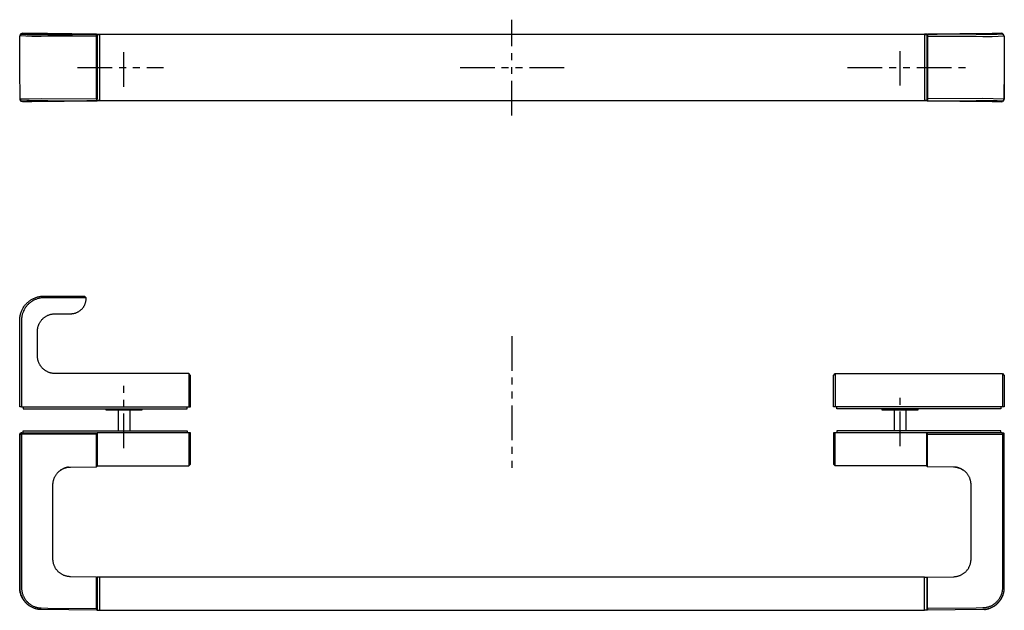
# Model space of a CAD drawing. Units: millimetres. Extents: x -381 to 594, y -181 to 86.
# Drawn here: x 150 to 594, y -181 to 86 of the extents above; entities that cross this region are included whole.
import ezdxf

# ---------------------------------------------------------------- set-up
doc = ezdxf.new("R2010")
doc.units = ezdxf.units.MM
doc.header["$MEASUREMENT"] = 0
doc.linetypes.add('PHANTOM2', pattern=[1.25, 0.625, -0.125, 0.125, -0.125, 0.125, -0.125])
doc.layers.add('Default', color=18, linetype='Continuous')

msp = doc.modelspace()

# ---------------------------------------------------------------- linework, layer by layer
at = {"linetype": 'PHANTOM2', "ltscale": 25}
for p, q in [((372.29, 42.66), (372.29, 85.91)), ((197.29, 55.57), (197.29, 72.99)), ((547.29, 56.14), (547.29, 72.99)), ((176.36, 64.36), (215.13, 64.36)), ((348.87, 64.36), (397.76, 64.36)), ((523.63, 64.36), (577.01, 64.36)), ((372.29, -56.84), (372.29, -119.19)), ((197.29, -107.43), (197.29, -78.81)), ((547.29, -106.55), (547.29, -83.77))]:
    msp.add_line(p, q, dxfattribs=at)
at = {"layer": 'Default', "color": 7}
for p, q in [((150.29, 78.53), (150.44, 78.68)), ((150.29, 65.24), (150.29, 78.53)), ((150.44, 78.81), (151.07, 79.5)), ((150.44, 78.58), (150.45, 78.95)), ((153.08, 78.45), (150.44, 78.58)), ((150.45, 78.95), (151.17, 79.73)), ((151.47, 79.62), (151.09, 79.53)), ((151.09, 79.53), (151.53, 79.61)), ((151.09, 79.53), (151.11, 79.36)), ((151.11, 79.36), (151.11, 79.35)), ((151.11, 79.35), (153.57, 79.24)), ((151.17, 79.73), (151.47, 79.76)), ((151.17, 79.59), (151.17, 79.73)), ((151.47, 79.76), (151.5, 79.76)), ((151.53, 79.62), (151.47, 79.62)), ((151.47, 79.62), (151.47, 79.6)), ((151.5, 79.76), (151.53, 79.77)), ((151.53, 79.77), (151.56, 79.77)), ((151.59, 79.63), (151.53, 79.62)), ((151.53, 79.61), (151.59, 79.62)), ((151.56, 79.77), (151.59, 79.77)), ((151.59, 79.77), (151.72, 79.77)), ((151.66, 79.63), (151.59, 79.63)), ((151.59, 79.62), (151.64, 79.62)), ((151.64, 79.62), (151.68, 79.62)), ((151.72, 79.63), (151.66, 79.63)), ((151.68, 79.62), (151.72, 79.62)), ((185, 79.33), (151.72, 79.77)), ((151.72, 79.77), (151.72, 79.63)), ((151.72, 79.63), (151.72, 79.62)), ((151.72, 79.62), (180.55, 79.37)), ((155.72, 78.38), (153.08, 78.45)), ((153.57, 79.24), (156.03, 79.17)), ((153.73, 79.61), (153.68, 79.61)), ((158.36, 78.38), (155.72, 78.38)), ((156.03, 79.17), (158.49, 79.17)), ((159.96, 78.38), (158.36, 78.38)), ((158.49, 79.17), (160.7, 79.19)), ((162.96, 78.4), (159.96, 78.38)), ((160.7, 79.19), (162.96, 79.2)), ((162.96, 79.2), (174.1, 79.28)), ((184.99, 78.53), (162.96, 78.4)), ((174.1, 79.28), (183.3, 79.33)), ((183.86, 79.34), (180.54, 79.37)), ((183.3, 79.33), (184.99, 79.33)), ((184.07, 79.34), (183.56, 79.35)), ((183.86, 79.34), (183.85, 79.34)), ((184.99, 79.33), (183.86, 79.34)), ((183.9, 79.34), (184.09, 79.34)), ((184.99, 78.53), (184.99, 79.33)), ((184.99, 79.33), (185.29, 79.03)), ((185, 79.33), (184.99, 79.33)), ((184.99, 79.33), (184.99, 79.33)), ((184.99, 79.33), (185, 79.33)), ((184.99, 50.13), (184.99, 78.53)), ((185.29, 78.53), (184.99, 78.53)), ((185.29, 79.03), (185, 79.33)), ((185.29, 79.03), (185, 79.33)), ((185, 79.33), (185.29, 79.33)), ((185.29, 79.33), (558.29, 79.33)), ((185.29, 79.33), (185.29, 78.53)), ((185.29, 79.23), (186.29, 79.23)), ((185.29, 78.53), (185.29, 50.13)), ((186.29, 79.33), (186.29, 49.33)), ((558.29, 79.33), (558.29, 49.33)), ((559.29, 79.33), (558.29, 79.33)), ((558.29, 79.23), (559.29, 79.23)), ((559.29, 79.23), (559.29, 79.33)), ((559.59, 79.33), (559.29, 79.03)), ((559.29, 79.03), (559.59, 79.33)), ((559.29, 79.33), (559.59, 79.33)), ((559.29, 79.03), (559.59, 79.33)), ((559.29, 79.23), (559.29, 50.13)), ((559.29, 78.53), (559.6, 78.53)), ((588.85, 79.72), (559.59, 79.33)), ((559.59, 79.33), (560.74, 79.34)), ((581.62, 79.2), (559.59, 79.33)), ((559.59, 79.33), (559.59, 79.33)), ((559.59, 79.33), (559.6, 78.53)), ((559.59, 79.33), (559.59, 79.33)), ((559.6, 78.53), (581.63, 78.4)), ((559.6, 78.53), (559.6, 50.13)), ((560.69, 79.34), (560.5, 79.34)), ((560.51, 79.34), (561.02, 79.35)), ((560.73, 79.34), (561.69, 79.35)), ((561.67, 79.35), (564.05, 79.37)), ((592.87, 79.62), (564.04, 79.37)), ((583.89, 79.19), (581.62, 79.2)), ((581.63, 78.4), (584.62, 78.38)), ((586.09, 79.17), (583.89, 79.19)), ((584.62, 78.38), (586.22, 78.38)), ((588.55, 79.17), (586.09, 79.17)), ((586.22, 78.38), (588.87, 78.38)), ((591.01, 79.23), (588.55, 79.17)), ((589.16, 79.72), (588.85, 79.72)), ((588.87, 78.38), (591.51, 78.45)), ((589.2, 79.59), (589.05, 79.59)), ((589.05, 79.59), (589.07, 79.59)), ((592.87, 79.77), (589.16, 79.72)), ((589.2, 79.59), (589.16, 79.72)), ((593.47, 79.35), (591.01, 79.23)), ((591.51, 78.45), (594.15, 78.58)), ((593.42, 79.73), (592.87, 79.77)), ((592.87, 79.77), (592.87, 79.62)), ((592.87, 79.63), (592.93, 79.63)), ((592.91, 79.62), (592.87, 79.62)), ((592.95, 79.62), (592.91, 79.62)), ((592.93, 79.63), (592.99, 79.63)), ((592.99, 79.62), (592.95, 79.62)), ((592.99, 79.63), (593.05, 79.62)), ((593.49, 79.53), (592.99, 79.62)), ((593.05, 79.62), (593.12, 79.62)), ((593.12, 79.62), (593.49, 79.53)), ((593.12, 79.62), (593.12, 79.6)), ((594.14, 78.95), (593.42, 79.73)), ((593.42, 79.73), (593.42, 79.59)), ((593.48, 79.36), (593.47, 79.35)), ((593.49, 79.53), (593.48, 79.36)), ((593.51, 79.52), (594.14, 78.81)), ((594.15, 78.58), (594.14, 78.95)), ((594.15, 78.68), (594.29, 78.53)), ((594.29, 78.53), (594.29, 65.24)), ((150.29, 63.42), (150.29, 65.24)), ((150.44, 50.13), (150.29, 63.42)), ((594.29, 63.42), (594.15, 50.08)), ((594.29, 65.24), (594.29, 63.42)), ((594.29, 63.42), (594.29, 50.13)), ((150.44, 50.13), (150.79, 50.14)), ((150.44, 50.08), (150.44, 50.13)), ((150.45, 49.71), (150.44, 50.08)), ((150.44, 50.08), (150.44, 50.08)), ((150.44, 49.8), (151.02, 49.22)), ((151.17, 48.93), (150.45, 49.71)), ((150.79, 50.14), (152.2, 50.2)), ((151.02, 49.22), (151.03, 49.23)), ((151.17, 49.07), (151.02, 49.22)), ((151.03, 49.23), (151.04, 49.24)), ((151.03, 49.23), (151.03, 49.23)), ((151.04, 49.24), (151.05, 49.25)), ((151.05, 49.25), (151.06, 49.26)), ((151.06, 49.26), (151.07, 49.27)), ((151.07, 49.27), (151.08, 49.28)), ((151.08, 49.28), (151.08, 49.29)), ((151.08, 49.29), (151.09, 49.29)), ((151.09, 49.29), (151.1, 49.3)), ((151.1, 49.3), (151.11, 49.31)), ((151.11, 49.31), (153.57, 49.45)), ((151.47, 49.04), (151.17, 49.07)), ((151.17, 49.07), (151.17, 48.93)), ((151.17, 48.93), (151.17, 48.93)), ((151.72, 48.89), (151.17, 48.93)), ((151.53, 49.04), (151.47, 49.04)), ((151.59, 49.03), (151.53, 49.04)), ((151.66, 49.03), (151.59, 49.03)), ((151.72, 49.03), (151.66, 49.03)), ((153.79, 49.06), (151.72, 49.04)), ((151.72, 49.04), (151.72, 49.03)), ((151.72, 49.03), (151.72, 48.89)), ((151.72, 48.89), (155.47, 48.94)), ((152.2, 50.2), (154.57, 50.26)), ((153.57, 49.45), (156.03, 49.51)), ((154.17, 49.06), (153.79, 49.06)), ((162.2, 49.13), (154.17, 49.06)), ((154.57, 50.26), (159.96, 50.28)), ((155.47, 48.94), (155.74, 48.94)), ((155.74, 48.94), (185, 49.33)), ((156.03, 49.51), (158.49, 49.49)), ((157, 49.08), (156.97, 49.08)), ((158.49, 49.49), (160.7, 49.48)), ((159.96, 50.28), (184.99, 50.13)), ((160.7, 49.48), (162.96, 49.46)), ((162.21, 49.13), (162.2, 49.13)), ((164.21, 49.15), (162.21, 49.13)), ((162.96, 49.46), (184.99, 49.33)), ((180.55, 49.29), (164.21, 49.15)), ((183.39, 49.31), (180.54, 49.29)), ((180.56, 49.29), (180.55, 49.29)), ((181.25, 49.3), (180.56, 49.29)), ((181.95, 49.3), (181.24, 49.3)), ((183.87, 49.32), (182.9, 49.31)), ((184.99, 49.33), (183.38, 49.32)), ((184.99, 50.13), (184.99, 49.33)), ((185.29, 50.13), (184.99, 50.13)), ((184.99, 49.33), (185.29, 49.63)), ((185, 49.33), (185, 49.33)), ((185, 49.33), (185.29, 49.33)), ((185.29, 49.43), (185.29, 50.13)), ((186.29, 49.43), (185.29, 49.43)), ((185.29, 49.33), (185.29, 49.43)), ((186.29, 49.33), (185.29, 49.33)), ((559.58, 49.33), (186.29, 49.33)), ((559.29, 49.43), (558.29, 49.43)), ((559.6, 50.13), (559.29, 50.13)), ((559.29, 50.13), (559.29, 49.33)), ((559.59, 49.33), (559.29, 49.63)), ((559.29, 49.63), (559.59, 49.33)), ((559.6, 50.13), (559.59, 49.33)), ((559.59, 49.33), (581.62, 49.46)), ((559.59, 49.33), (559.59, 49.33)), ((559.59, 49.33), (588.85, 48.94)), ((559.59, 49.33), (561.21, 49.32)), ((559.59, 49.33), (559.59, 49.33)), ((584.62, 50.28), (559.6, 50.13)), ((560.71, 49.32), (561.69, 49.31)), ((561.19, 49.31), (564.05, 49.29)), ((562.63, 49.3), (563.34, 49.3)), ((563.33, 49.29), (590.9, 49.06)), ((581.62, 49.46), (583.89, 49.48)), ((583.89, 49.48), (586.09, 49.49)), ((594.15, 50.08), (584.62, 50.28)), ((586.09, 49.49), (588.55, 49.51)), ((588.55, 49.51), (591.01, 49.45)), ((588.85, 48.94), (589.12, 48.94)), ((589.12, 48.94), (592.87, 48.89)), ((590.79, 49.06), (592.87, 49.04)), ((591.01, 49.45), (593.47, 49.31)), ((592.87, 49.03), (592.87, 49.04)), ((592.87, 49.04), (592.91, 49.04)), ((592.87, 48.89), (592.87, 49.03)), ((592.93, 49.03), (592.87, 49.03)), ((592.87, 48.89), (593.42, 48.93)), ((592.91, 49.04), (592.95, 49.04)), ((592.99, 49.03), (592.93, 49.03)), ((592.95, 49.04), (592.99, 49.04)), ((592.99, 49.04), (593.12, 49.06)), ((593.05, 49.04), (592.99, 49.03)), ((593.12, 49.04), (593.05, 49.04)), ((593.12, 49.06), (593.49, 49.13)), ((593.42, 49.07), (593.12, 49.04)), ((593.12, 49.06), (593.12, 49.04)), ((594.14, 49.71), (593.42, 48.93)), ((593.49, 49.13), (593.42, 49.07)), ((593.42, 48.93), (593.42, 49.07)), ((593.42, 49.07), (593.42, 49.07)), ((593.42, 48.93), (593.42, 48.93)), ((593.47, 49.31), (593.57, 49.22)), ((593.52, 49.16), (593.49, 49.13)), ((593.57, 49.22), (593.52, 49.16)), ((594.29, 50.13), (594.14, 49.71)), ((594.14, 49.71), (594.15, 50.08)), ((594.15, 50.08), (594.15, 50.08)), ((156.23, -39.98), (156.57, -39.81)), ((156.57, -39.81), (156.91, -39.66)), ((156.91, -39.66), (157.26, -39.51)), ((157.26, -39.51), (157.61, -39.38)), ((157.61, -39.38), (157.96, -39.26)), ((157.96, -39.26), (158.32, -39.15)), ((158.54, -39.92), (158.21, -40.02)), ((158.32, -39.15), (158.69, -39.06)), ((158.88, -39.84), (158.54, -39.92)), ((158.69, -39.06), (159.05, -38.98)), ((159.22, -39.76), (158.88, -39.84)), ((159.05, -38.98), (159.42, -38.91)), ((159.56, -39.69), (159.22, -39.76)), ((159.42, -38.91), (159.79, -38.85)), ((159.9, -39.64), (159.56, -39.69)), ((159.79, -38.85), (160.17, -38.8)), ((160.25, -39.6), (159.9, -39.64)), ((160.17, -38.8), (160.54, -38.77)), ((160.6, -39.57), (160.25, -39.6)), ((160.54, -38.77), (160.92, -38.75)), ((160.94, -39.55), (160.6, -39.57)), ((160.92, -38.75), (161.29, -38.75)), ((161.29, -39.55), (160.94, -39.55)), ((161.29, -38.75), (179.49, -38.75)), ((180.29, -39.55), (161.29, -39.55)), ((179.49, -38.75), (180.29, -39.55)), ((180.29, -39.75), (180.29, -39.55)), ((180.29, -39.99), (180.29, -39.75)), ((151.53, -44.69), (151.7, -44.36)), ((151.7, -44.36), (151.89, -44.03)), ((151.89, -44.03), (152.09, -43.71)), ((152.09, -43.71), (152.31, -43.4)), ((152.31, -43.4), (152.53, -43.1)), ((152.53, -43.1), (152.76, -42.8)), ((152.76, -44.15), (152.58, -44.45)), ((152.76, -42.8), (153, -42.52)), ((152.96, -43.86), (152.76, -44.15)), ((153.16, -43.58), (152.96, -43.86)), ((153, -42.52), (153.25, -42.24)), ((153.38, -43.31), (153.16, -43.58)), ((153.25, -42.24), (153.51, -41.97)), ((153.6, -43.04), (153.38, -43.31)), ((153.51, -41.97), (153.78, -41.71)), ((153.84, -42.78), (153.6, -43.04)), ((153.78, -41.71), (154.06, -41.46)), ((154.08, -42.53), (153.84, -42.78)), ((154.06, -41.46), (154.35, -41.21)), ((154.33, -42.29), (154.08, -42.53)), ((154.59, -42.06), (154.33, -42.29)), ((154.35, -41.21), (154.65, -40.98)), ((154.86, -41.83), (154.59, -42.06)), ((154.65, -40.98), (154.95, -40.76)), ((155.13, -41.62), (154.86, -41.83)), ((154.95, -40.76), (155.26, -40.55)), ((155.41, -41.41), (155.13, -41.62)), ((155.26, -40.55), (155.58, -40.35)), ((155.7, -41.22), (155.41, -41.41)), ((155.58, -40.35), (155.9, -40.16)), ((155.99, -41.03), (155.7, -41.22)), ((155.9, -40.16), (156.23, -39.98)), ((156.29, -40.86), (155.99, -41.03)), ((156.6, -40.69), (156.29, -40.86)), ((156.91, -40.53), (156.6, -40.69)), ((157.23, -40.39), (156.91, -40.53)), ((157.55, -40.26), (157.23, -40.39)), ((157.88, -40.14), (157.55, -40.26)), ((158.21, -40.02), (157.88, -40.14)), ((178.41, -44.52), (178.57, -44.35)), ((178.57, -44.35), (178.72, -44.16)), ((178.72, -44.16), (178.87, -43.98)), ((178.87, -43.98), (179.01, -43.78)), ((179.01, -43.78), (179.15, -43.59)), ((179.15, -43.59), (179.27, -43.38)), ((179.27, -43.38), (179.39, -43.18)), ((179.39, -43.18), (179.51, -42.97)), ((179.51, -42.97), (179.61, -42.75)), ((179.61, -42.75), (179.71, -42.54)), ((179.71, -42.54), (179.8, -42.31)), ((179.8, -42.31), (179.89, -42.09)), ((179.89, -42.09), (179.96, -41.86)), ((179.96, -41.86), (180.03, -41.64)), ((180.03, -41.64), (180.09, -41.4)), ((180.09, -41.4), (180.15, -41.17)), ((180.15, -41.17), (180.19, -40.94)), ((180.19, -40.94), (180.23, -40.7)), ((180.23, -40.7), (180.26, -40.46)), ((180.26, -40.46), (180.28, -40.22)), ((180.28, -40.22), (180.29, -39.99)), ((150.32, -49), (150.35, -48.62)), ((150.35, -48.62), (150.39, -48.25)), ((150.39, -48.25), (150.45, -47.88)), ((150.45, -47.88), (150.52, -47.51)), ((150.52, -47.51), (150.61, -47.14)), ((150.61, -47.14), (150.7, -46.78)), ((150.7, -46.78), (150.81, -46.42)), ((150.81, -46.42), (150.93, -46.06)), ((150.93, -46.06), (151.06, -45.71)), ((151.06, -45.71), (151.2, -45.36)), ((151.15, -48.7), (151.12, -49.05)), ((151.19, -48.36), (151.15, -48.7)), ((151.24, -48.01), (151.19, -48.36)), ((151.2, -45.36), (151.36, -45.02)), ((151.31, -47.67), (151.24, -48.01)), ((151.38, -47.33), (151.31, -47.67)), ((151.36, -45.02), (151.53, -44.69)), ((151.47, -46.99), (151.38, -47.33)), ((151.57, -46.66), (151.47, -46.99)), ((151.68, -46.33), (151.57, -46.66)), ((151.8, -46), (151.68, -46.33)), ((151.94, -45.68), (151.8, -46)), ((152.08, -45.37), (151.94, -45.68)), ((152.24, -45.05), (152.08, -45.37)), ((152.4, -44.75), (152.24, -45.05)), ((152.58, -44.45), (152.4, -44.75)), ((160.74, -48.99), (160.94, -48.8)), ((160.94, -48.8), (161.15, -48.62)), ((161.15, -48.62), (161.37, -48.44)), ((161.37, -48.44), (161.59, -48.27)), ((161.59, -48.27), (161.82, -48.11)), ((161.82, -48.11), (162.05, -47.96)), ((162.05, -47.96), (162.29, -47.82)), ((162.29, -47.82), (162.54, -47.68)), ((162.54, -47.68), (162.79, -47.56)), ((162.79, -47.56), (163.04, -47.44)), ((163.04, -47.44), (163.3, -47.33)), ((163.3, -47.33), (163.56, -47.23)), ((163.56, -47.23), (163.82, -47.14)), ((163.82, -47.14), (164.09, -47.06)), ((164.09, -47.06), (164.36, -46.98)), ((164.36, -46.98), (164.63, -46.92)), ((164.63, -46.92), (164.9, -46.87)), ((164.9, -46.87), (165.18, -46.82)), ((165.18, -46.82), (165.46, -46.79)), ((165.46, -46.79), (165.73, -46.77)), ((165.73, -46.77), (166.01, -46.75)), ((166.01, -46.75), (166.29, -46.75)), ((166.29, -46.75), (173.29, -46.75)), ((173.29, -46.75), (173.53, -46.74)), ((173.53, -46.74), (173.77, -46.73)), ((173.77, -46.73), (174.01, -46.71)), ((174.01, -46.71), (174.25, -46.68)), ((174.25, -46.68), (174.48, -46.64)), ((174.48, -46.64), (174.72, -46.6)), ((174.72, -46.6), (174.95, -46.55)), ((174.95, -46.55), (175.18, -46.49)), ((175.18, -46.49), (175.41, -46.42)), ((175.41, -46.42), (175.64, -46.34)), ((175.64, -46.34), (175.86, -46.26)), ((175.86, -46.26), (176.08, -46.17)), ((176.08, -46.17), (176.3, -46.07)), ((176.3, -46.07), (176.51, -45.96)), ((176.51, -45.96), (176.72, -45.85)), ((176.72, -45.85), (176.93, -45.73)), ((176.93, -45.73), (177.13, -45.6)), ((177.13, -45.6), (177.33, -45.47)), ((177.33, -45.47), (177.52, -45.32)), ((177.52, -45.32), (177.71, -45.18)), ((177.71, -45.18), (177.89, -45.02)), ((177.89, -45.02), (178.07, -44.86)), ((178.07, -44.86), (178.24, -44.7)), ((178.24, -44.7), (178.41, -44.52)), ((150.29, -49.75), (150.3, -49.37)), ((150.29, -88.75), (150.29, -49.75)), ((150.3, -49.37), (150.32, -49)), ((151.1, -49.4), (151.09, -49.75)), ((151.09, -49.75), (151.09, -88.75)), ((151.12, -49.05), (151.1, -49.4)), ((158.41, -53.36), (158.47, -53.08)), ((158.47, -53.08), (158.53, -52.81)), ((158.53, -52.81), (158.6, -52.54)), ((158.6, -52.54), (158.68, -52.27)), ((158.68, -52.27), (158.77, -52.01)), ((158.77, -52.01), (158.88, -51.75)), ((158.88, -51.75), (158.98, -51.49)), ((158.98, -51.49), (159.1, -51.24)), ((159.1, -51.24), (159.23, -50.99)), ((159.23, -50.99), (159.36, -50.75)), ((159.36, -50.75), (159.51, -50.51)), ((159.51, -50.51), (159.66, -50.27)), ((159.66, -50.27), (159.82, -50.04)), ((159.82, -50.04), (159.99, -49.82)), ((159.99, -49.82), (160.16, -49.6)), ((160.16, -49.6), (160.35, -49.39)), ((160.35, -49.39), (160.54, -49.19)), ((160.54, -49.19), (160.74, -48.99)), ((158.29, -54.75), (158.3, -54.47)), ((158.29, -65.75), (158.29, -54.75)), ((158.3, -54.47), (158.31, -54.19)), ((158.31, -54.19), (158.34, -53.91)), ((158.34, -53.91), (158.37, -53.63)), ((158.37, -53.63), (158.41, -53.36)), ((158.3, -66.02), (158.29, -65.75)), ((158.31, -66.29), (158.3, -66.02)), ((158.33, -66.56), (158.31, -66.29)), ((158.37, -66.84), (158.33, -66.56)), ((158.41, -67.11), (158.37, -66.84)), ((158.46, -67.37), (158.41, -67.11)), ((158.52, -67.64), (158.46, -67.37)), ((158.59, -67.91), (158.52, -67.64)), ((158.67, -68.17), (158.59, -67.91)), ((158.75, -68.43), (158.67, -68.17)), ((158.85, -68.68), (158.75, -68.43)), ((158.95, -68.93), (158.85, -68.68)), ((159.07, -69.18), (158.95, -68.93)), ((159.19, -69.43), (159.07, -69.18)), ((159.32, -69.67), (159.19, -69.43)), ((159.46, -69.9), (159.32, -69.67)), ((159.6, -70.13), (159.46, -69.9)), ((159.76, -70.36), (159.6, -70.13)), ((159.92, -70.58), (159.76, -70.36)), ((160.09, -70.8), (159.92, -70.58)), ((160.26, -71), (160.09, -70.8)), ((160.45, -71.21), (160.26, -71)), ((160.64, -71.4), (160.45, -71.21)), ((160.83, -71.59), (160.64, -71.4)), ((161.03, -71.78), (160.83, -71.59)), ((161.24, -71.95), (161.03, -71.78)), ((161.46, -72.12), (161.24, -71.95)), ((161.68, -72.28), (161.46, -72.12)), ((161.9, -72.44), (161.68, -72.28)), ((162.14, -72.58), (161.9, -72.44)), ((162.37, -72.72), (162.14, -72.58)), ((162.61, -72.85), (162.37, -72.72)), ((162.86, -72.97), (162.61, -72.85)), ((163.11, -73.08), (162.86, -72.97)), ((163.36, -73.19), (163.11, -73.08)), ((163.61, -73.28), (163.36, -73.19)), ((163.87, -73.37), (163.61, -73.28)), ((164.13, -73.45), (163.87, -73.37)), ((164.4, -73.52), (164.13, -73.45)), ((164.66, -73.58), (164.4, -73.52)), ((164.93, -73.63), (164.66, -73.58)), ((165.2, -73.67), (164.93, -73.63)), ((165.47, -73.7), (165.2, -73.67)), ((165.75, -73.73), (165.47, -73.7)), ((166.02, -73.74), (165.75, -73.73)), ((166.29, -73.75), (166.02, -73.74)), ((226.49, -73.75), (166.29, -73.75)), ((226.49, -73.75), (226.49, -88.75)), ((227.29, -74.55), (226.49, -73.75)), ((227.29, -88.75), (227.29, -74.55)), ((517.29, -74.55), (518.09, -73.75)), ((517.29, -88.75), (517.29, -74.55)), ((518.09, -73.75), (518.09, -88.75)), ((518.09, -73.75), (593.49, -73.75)), ((593.49, -73.75), (593.49, -88.75)), ((593.49, -73.75), (594.29, -74.55)), ((594.29, -74.55), (594.29, -88.75)), ((151.09, -88.75), (150.29, -88.75)), ((151.09, -88.75), (226.49, -88.75)), ((151.79, -88.75), (151.79, -89.65)), ((225.79, -89.65), (225.79, -88.75)), ((226.49, -88.75), (227.29, -88.75)), ((518.09, -88.75), (517.29, -88.75)), ((593.49, -88.75), (518.09, -88.75)), ((518.79, -89.65), (518.79, -88.75)), ((592.79, -88.75), (592.79, -89.65)), ((594.29, -88.75), (593.49, -88.75)), ((151.79, -89.65), (225.79, -89.65)), ((189.29, -90.27), (189.29, -89.65)), ((205.36, -90.27), (189.29, -90.27)), ((194.81, -99.65), (194.81, -90.27)), ((199.98, -90.27), (199.98, -99.65)), ((205.36, -89.65), (205.36, -90.27)), ((592.79, -89.65), (518.79, -89.65)), ((539.19, -90.27), (539.19, -89.65)), ((555.26, -90.27), (539.19, -90.27)), ((544.71, -99.65), (544.71, -90.27)), ((549.88, -90.27), (549.88, -99.65)), ((555.26, -89.65), (555.26, -90.27)), ((150.29, -101.05), (150.79, -100.55)), ((150.45, -101.05), (150.29, -101.05)), ((150.29, -170.22), (150.29, -101.05)), ((150.44, -170.22), (150.45, -101.05)), ((150.95, -100.55), (150.45, -101.05)), ((150.45, -101.05), (151.17, -101.05)), ((150.79, -100.55), (150.95, -100.55)), ((151.22, -100.55), (150.95, -100.55)), ((151.17, -101.05), (151.22, -100.55)), ((185, -101.05), (151.17, -101.05)), ((151.17, -101.05), (151.17, -120.55)), ((151.22, -100.55), (185.29, -100.55)), ((151.79, -100.55), (151.79, -99.65)), ((151.79, -99.65), (225.79, -99.65)), ((185.29, -100.85), (184.99, -100.55)), ((184.99, -100.55), (185, -101.05)), ((185, -105.75), (185, -101.05)), ((185, -101.05), (185.29, -101.05)), ((185.29, -100.55), (185.29, -115.45)), ((226.49, -100.55), (185.29, -100.55)), ((225.79, -99.65), (225.79, -100.55)), ((227.29, -100.55), (226.49, -100.55)), ((226.49, -100.55), (226.49, -115.35)), ((227.29, -105.35), (227.29, -100.55)), ((559.29, -100.55), (517.29, -100.55)), ((517.29, -100.55), (517.29, -114.55)), ((518.09, -115.35), (518.09, -100.55)), ((592.79, -99.65), (518.79, -99.65)), ((518.79, -99.65), (518.79, -100.55)), ((559.59, -100.55), (559.29, -100.85)), ((593.37, -100.55), (559.29, -100.55)), ((559.29, -115.45), (559.29, -100.55)), ((559.29, -101.05), (559.59, -101.05)), ((559.59, -101.05), (559.59, -100.55)), ((559.59, -105.75), (559.59, -101.05)), ((559.59, -101.05), (593.42, -101.05)), ((592.79, -100.55), (592.79, -99.65)), ((593.42, -101.05), (593.37, -100.55)), ((593.37, -100.55), (593.64, -100.55)), ((594.14, -101.05), (593.42, -101.05)), ((593.42, -101.05), (593.42, -120.55)), ((593.64, -100.55), (593.79, -100.55)), ((593.64, -100.55), (594.14, -101.05)), ((593.79, -100.55), (594.29, -101.05)), ((594.29, -101.05), (594.14, -101.05)), ((594.14, -101.05), (594.15, -170.22)), ((594.29, -170.22), (594.29, -101.05)), ((185, -115.75), (185, -105.75)), ((227.29, -114.55), (227.29, -105.35)), ((559.59, -115.75), (559.59, -105.75)), ((185.29, -115.35), (226.49, -115.35)), ((226.49, -115.35), (227.29, -114.55)), ((517.29, -114.55), (518.09, -115.35)), ((559.29, -115.35), (518.09, -115.35)), ((166.26, -120.1), (166.39, -119.86)), ((166.39, -119.86), (166.53, -119.63)), ((166.53, -119.63), (166.68, -119.4)), ((166.68, -119.4), (166.84, -119.17)), ((166.84, -119.17), (167.01, -118.95)), ((167.01, -118.95), (167.18, -118.74)), ((167.18, -118.74), (167.36, -118.54)), ((167.36, -118.54), (167.55, -118.34)), ((167.55, -118.34), (167.74, -118.14)), ((167.74, -118.14), (167.94, -117.96)), ((167.94, -117.96), (168.15, -117.78)), ((168.15, -117.78), (168.36, -117.6)), ((168.36, -117.6), (168.58, -117.44)), ((168.58, -117.44), (168.81, -117.28)), ((168.87, -117.24), (168.72, -117.34)), ((168.81, -117.28), (169.04, -117.13)), ((169.09, -117.1), (168.87, -117.24)), ((169.04, -117.13), (169.27, -116.99)), ((169.32, -116.96), (169.09, -117.1)), ((169.27, -116.99), (169.51, -116.86)), ((169.56, -116.83), (169.32, -116.96)), ((169.51, -116.86), (169.75, -116.73)), ((169.79, -116.71), (169.56, -116.83)), ((169.75, -116.73), (170, -116.61)), ((170.04, -116.6), (169.79, -116.71)), ((170, -116.61), (170.25, -116.5)), ((170.28, -116.49), (170.04, -116.6)), ((170.25, -116.5), (170.51, -116.4)), ((170.53, -116.4), (170.28, -116.49)), ((170.51, -116.4), (170.77, -116.31)), ((170.78, -116.31), (170.53, -116.4)), ((170.77, -116.31), (171.03, -116.23)), ((171.04, -116.23), (170.78, -116.31)), ((171.03, -116.23), (171.29, -116.16)), ((171.29, -116.16), (171.04, -116.23)), ((171.29, -116.16), (171.56, -116.09)), ((171.55, -116.1), (171.29, -116.16)), ((171.81, -116.04), (171.55, -116.1)), ((171.56, -116.09), (171.83, -116.04)), ((172.08, -116), (171.81, -116.04)), ((171.83, -116.04), (172.1, -115.99)), ((172.34, -115.96), (172.08, -116)), ((172.1, -115.99), (172.37, -115.96)), ((172.37, -115.96), (172.64, -115.93)), ((172.64, -115.93), (172.91, -115.91)), ((172.91, -115.91), (173.19, -115.91)), ((173.19, -115.91), (185, -115.75)), ((185.29, -115.45), (185, -115.75)), ((559.59, -115.75), (559.29, -115.45)), ((571.4, -115.91), (559.59, -115.75)), ((571.67, -115.91), (571.4, -115.91)), ((571.94, -115.93), (571.67, -115.91)), ((572.22, -115.96), (571.94, -115.93)), ((572.49, -115.99), (572.22, -115.96)), ((572.24, -115.96), (572.51, -116)), ((572.76, -116.04), (572.49, -115.99)), ((572.51, -116), (572.77, -116.04)), ((573.03, -116.09), (572.76, -116.04)), ((572.77, -116.04), (573.03, -116.1)), ((573.29, -116.16), (573.03, -116.09)), ((573.03, -116.1), (573.29, -116.16)), ((573.56, -116.23), (573.29, -116.16)), ((573.29, -116.16), (573.55, -116.23)), ((573.55, -116.23), (573.8, -116.31)), ((573.82, -116.31), (573.56, -116.23)), ((573.8, -116.31), (574.06, -116.4)), ((574.08, -116.4), (573.82, -116.31)), ((574.06, -116.4), (574.3, -116.49)), ((574.33, -116.5), (574.08, -116.4)), ((574.3, -116.49), (574.55, -116.6)), ((574.58, -116.61), (574.33, -116.5)), ((574.55, -116.6), (574.79, -116.71)), ((574.83, -116.73), (574.58, -116.61)), ((574.79, -116.71), (575.03, -116.83)), ((575.08, -116.86), (574.83, -116.73)), ((575.03, -116.83), (575.26, -116.96)), ((575.32, -116.99), (575.08, -116.86)), ((575.26, -116.96), (575.49, -117.1)), ((575.55, -117.13), (575.32, -116.99)), ((575.49, -117.1), (575.72, -117.24)), ((575.78, -117.28), (575.55, -117.13)), ((575.72, -117.24), (575.86, -117.34)), ((576, -117.44), (575.78, -117.28)), ((576.22, -117.6), (576, -117.44)), ((576.43, -117.78), (576.22, -117.6)), ((576.64, -117.96), (576.43, -117.78)), ((576.84, -118.14), (576.64, -117.96)), ((577.04, -118.34), (576.84, -118.14)), ((577.22, -118.54), (577.04, -118.34)), ((577.4, -118.74), (577.22, -118.54)), ((577.58, -118.95), (577.4, -118.74)), ((577.74, -119.17), (577.58, -118.95)), ((577.9, -119.4), (577.74, -119.17)), ((578.05, -119.63), (577.9, -119.4)), ((578.19, -119.86), (578.05, -119.63)), ((578.33, -120.1), (578.19, -119.86)), ((151.17, -120.55), (151.17, -155.55)), ((165.29, -123.9), (165.3, -123.65)), ((165.29, -157.39), (165.29, -123.9)), ((165.3, -123.65), (165.31, -123.4)), ((165.31, -123.4), (165.33, -123.15)), ((165.33, -123.15), (165.36, -122.91)), ((165.36, -122.91), (165.39, -122.66)), ((165.39, -122.66), (165.43, -122.41)), ((165.43, -122.41), (165.49, -122.14)), ((165.49, -122.14), (165.55, -121.88)), ((165.55, -121.88), (165.63, -121.61)), ((165.63, -121.61), (165.71, -121.35)), ((165.71, -121.35), (165.8, -121.09)), ((165.8, -121.09), (165.9, -120.84)), ((165.9, -120.84), (166.01, -120.59)), ((166.01, -120.59), (166.13, -120.34)), ((166.13, -120.34), (166.26, -120.1)), ((578.46, -120.34), (578.33, -120.1)), ((578.57, -120.59), (578.46, -120.34)), ((578.68, -120.84), (578.57, -120.59)), ((578.78, -121.09), (578.68, -120.84)), ((578.87, -121.35), (578.78, -121.09)), ((578.96, -121.61), (578.87, -121.35)), ((579.03, -121.88), (578.96, -121.61)), ((579.1, -122.14), (579.03, -121.88)), ((579.15, -122.41), (579.1, -122.14)), ((579.2, -122.66), (579.15, -122.41)), ((579.23, -122.91), (579.2, -122.66)), ((579.26, -123.15), (579.23, -122.91)), ((579.28, -123.4), (579.26, -123.15)), ((579.29, -123.65), (579.28, -123.4)), ((579.29, -123.9), (579.29, -123.65)), ((579.29, -157.39), (579.29, -123.9)), ((593.42, -120.55), (593.42, -155.55)), ((151.17, -155.55), (151.09, -160.62)), ((165.3, -157.62), (165.29, -157.39)), ((165.31, -157.86), (165.3, -157.62)), ((165.32, -158.09), (165.31, -157.86)), ((165.35, -158.33), (165.32, -158.09)), ((165.38, -158.56), (165.35, -158.33)), ((165.42, -158.79), (165.38, -158.56)), ((165.47, -159.06), (165.42, -158.79)), ((165.53, -159.33), (165.47, -159.06)), ((165.6, -159.6), (165.53, -159.33)), ((165.68, -159.86), (165.6, -159.6)), ((578.9, -159.86), (578.98, -159.6)), ((578.98, -159.6), (579.05, -159.33)), ((579.05, -159.33), (579.12, -159.06)), ((579.12, -159.06), (579.17, -158.79)), ((579.17, -158.79), (579.21, -158.56)), ((579.21, -158.56), (579.24, -158.33)), ((579.24, -158.33), (579.26, -158.09)), ((579.26, -158.09), (579.28, -157.86)), ((579.28, -157.86), (579.29, -157.62)), ((579.29, -157.62), (579.29, -157.39)), ((593.42, -155.55), (593.49, -160.62)), ((151.09, -160.62), (151.06, -165.28)), ((165.77, -160.12), (165.68, -159.86)), ((165.87, -160.38), (165.77, -160.12)), ((165.98, -160.64), (165.87, -160.38)), ((166.1, -160.89), (165.98, -160.64)), ((166.22, -161.13), (166.1, -160.89)), ((166.36, -161.38), (166.22, -161.13)), ((166.5, -161.61), (166.36, -161.38)), ((166.65, -161.84), (166.5, -161.61)), ((166.81, -162.07), (166.65, -161.84)), ((166.97, -162.29), (166.81, -162.07)), ((167.14, -162.51), (166.97, -162.29)), ((167.33, -162.72), (167.14, -162.51)), ((167.51, -162.92), (167.33, -162.72)), ((167.71, -163.12), (167.51, -162.92)), ((167.91, -163.31), (167.71, -163.12)), ((168.12, -163.49), (167.91, -163.31)), ((168.33, -163.66), (168.12, -163.49)), ((168.55, -163.83), (168.33, -163.66)), ((168.77, -163.99), (168.55, -163.83)), ((169, -164.14), (168.77, -163.99)), ((169.24, -164.29), (169, -164.14)), ((575.34, -164.29), (575.58, -164.14)), ((575.58, -164.14), (575.81, -163.99)), ((575.81, -163.99), (576.04, -163.83)), ((576.04, -163.83), (576.26, -163.66)), ((576.26, -163.66), (576.47, -163.49)), ((576.47, -163.49), (576.68, -163.31)), ((576.68, -163.31), (576.88, -163.12)), ((576.88, -163.12), (577.07, -162.92)), ((577.07, -162.92), (577.26, -162.72)), ((577.26, -162.72), (577.44, -162.51)), ((577.44, -162.51), (577.61, -162.29)), ((577.61, -162.29), (577.78, -162.07)), ((577.78, -162.07), (577.94, -161.84)), ((577.94, -161.84), (578.09, -161.61)), ((578.09, -161.61), (578.23, -161.38)), ((578.23, -161.38), (578.36, -161.13)), ((578.36, -161.13), (578.49, -160.89)), ((578.49, -160.89), (578.6, -160.64)), ((578.6, -160.64), (578.71, -160.38)), ((578.71, -160.38), (578.81, -160.12)), ((578.81, -160.12), (578.9, -159.86)), ((593.49, -160.62), (593.53, -165.28)), ((151.06, -165.28), (151.11, -169.94)), ((169.48, -164.42), (169.24, -164.29)), ((169.73, -164.55), (169.48, -164.42)), ((169.98, -164.67), (169.73, -164.55)), ((170.23, -164.78), (169.98, -164.67)), ((170.49, -164.88), (170.23, -164.78)), ((170.75, -164.97), (170.49, -164.88)), ((171.01, -165.06), (170.75, -164.97)), ((171.28, -165.13), (171.01, -165.06)), ((171.54, -165.2), (171.28, -165.13)), ((171.81, -165.25), (171.54, -165.2)), ((172.09, -165.3), (171.81, -165.25)), ((172.36, -165.33), (172.09, -165.3)), ((172.64, -165.36), (172.36, -165.33)), ((172.91, -165.38), (172.64, -165.36)), ((173.19, -165.39), (172.91, -165.38)), ((185, -165.54), (173.19, -165.39)), ((185, -166.1), (185, -165.54)), ((185, -165.54), (185.29, -165.84)), ((185, -175.54), (185, -166.1)), ((186.29, -165.65), (185.29, -165.65)), ((185.29, -165.65), (185.29, -180.45)), ((558.29, -165.55), (186.29, -165.55)), ((186.29, -165.55), (186.29, -180.55)), ((558.29, -180.55), (558.29, -165.55)), ((558.29, -165.65), (559.29, -165.65)), ((559.59, -165.54), (559.29, -165.84)), ((559.29, -165.65), (559.29, -180.45)), ((559.59, -165.54), (571.4, -165.39)), ((559.59, -166.1), (559.59, -165.54)), ((559.59, -175.54), (559.59, -166.1)), ((571.4, -165.39), (571.67, -165.38)), ((571.67, -165.38), (571.95, -165.36)), ((571.95, -165.36), (572.22, -165.33)), ((572.22, -165.33), (572.5, -165.3)), ((572.5, -165.3), (572.77, -165.25)), ((572.77, -165.25), (573.04, -165.2)), ((573.04, -165.2), (573.31, -165.13)), ((573.31, -165.13), (573.58, -165.06)), ((573.58, -165.06), (573.84, -164.97)), ((573.84, -164.97), (574.1, -164.88)), ((574.1, -164.88), (574.36, -164.78)), ((574.36, -164.78), (574.61, -164.67)), ((574.61, -164.67), (574.86, -164.55)), ((574.86, -164.55), (575.1, -164.42)), ((575.1, -164.42), (575.34, -164.29)), ((593.53, -165.28), (593.48, -169.94)), ((150.3, -170.56), (150.29, -170.22)), ((150.31, -170.91), (150.3, -170.56)), ((150.34, -171.25), (150.31, -170.91)), ((150.38, -171.6), (150.34, -171.25)), ((150.43, -171.94), (150.38, -171.6)), ((150.49, -172.28), (150.43, -171.94)), ((150.44, -170.56), (150.44, -170.22)), ((150.45, -170.9), (150.44, -170.56)), ((150.48, -171.24), (150.45, -170.9)), ((150.51, -171.58), (150.48, -171.24)), ((150.56, -172.62), (150.49, -172.28)), ((150.56, -171.92), (150.51, -171.58)), ((150.62, -172.26), (150.56, -171.92)), ((150.65, -172.95), (150.56, -172.62)), ((150.69, -172.59), (150.62, -172.26)), ((150.75, -173.29), (150.65, -172.95)), ((150.77, -172.93), (150.69, -172.59)), ((150.87, -173.26), (150.77, -172.93)), ((151.11, -169.94), (151.11, -170.24)), ((151.11, -170.24), (151.12, -170.56)), ((151.12, -170.56), (151.13, -170.87)), ((151.13, -170.87), (151.16, -171.19)), ((151.16, -171.19), (151.19, -171.5)), ((151.19, -171.5), (151.24, -171.82)), ((151.24, -171.82), (151.3, -172.13)), ((151.3, -172.13), (151.37, -172.44)), ((151.37, -172.44), (151.45, -172.75)), ((151.45, -172.75), (151.54, -173.05)), ((151.54, -173.05), (151.64, -173.35)), ((593.05, -173.05), (592.95, -173.35)), ((593.14, -172.75), (593.05, -173.05)), ((593.22, -172.44), (593.14, -172.75)), ((593.29, -172.13), (593.22, -172.44)), ((593.34, -171.82), (593.29, -172.13)), ((593.39, -171.5), (593.34, -171.82)), ((593.43, -171.19), (593.39, -171.5)), ((593.45, -170.87), (593.43, -171.19)), ((593.47, -170.56), (593.45, -170.87)), ((593.48, -169.94), (593.47, -170.24)), ((593.47, -170.24), (593.47, -170.56)), ((593.81, -172.93), (593.72, -173.26)), ((593.89, -172.59), (593.81, -172.93)), ((593.84, -173.29), (593.93, -172.95)), ((593.97, -172.26), (593.89, -172.59)), ((593.93, -172.95), (594.02, -172.62)), ((594.03, -171.92), (593.97, -172.26)), ((594.02, -172.62), (594.1, -172.28)), ((594.07, -171.58), (594.03, -171.92)), ((594.11, -171.24), (594.07, -171.58)), ((594.1, -172.28), (594.16, -171.94)), ((594.13, -170.9), (594.11, -171.24)), ((594.15, -170.56), (594.13, -170.9)), ((594.15, -170.22), (594.15, -170.56)), ((594.16, -171.94), (594.21, -171.6)), ((594.21, -171.6), (594.25, -171.25)), ((594.25, -171.25), (594.27, -170.91)), ((594.27, -170.91), (594.29, -170.56)), ((594.29, -170.56), (594.29, -170.22)), ((150.86, -173.61), (150.75, -173.29)), ((150.98, -173.94), (150.86, -173.61)), ((150.97, -173.58), (150.87, -173.26)), ((151.09, -173.9), (150.97, -173.58)), ((151.11, -174.26), (150.98, -173.94)), ((151.22, -174.22), (151.09, -173.9)), ((151.26, -174.57), (151.11, -174.26)), ((151.36, -174.54), (151.22, -174.22)), ((151.41, -174.88), (151.26, -174.57)), ((151.51, -174.84), (151.36, -174.54)), ((151.58, -175.19), (151.41, -174.88)), ((151.67, -175.15), (151.51, -174.84)), ((151.75, -175.49), (151.58, -175.19)), ((151.64, -173.35), (151.75, -173.65)), ((151.84, -175.44), (151.67, -175.15)), ((151.75, -173.65), (151.87, -173.94)), ((151.94, -175.78), (151.75, -175.49)), ((152.02, -175.73), (151.84, -175.44)), ((151.87, -173.94), (152, -174.23)), ((152.13, -176.06), (151.94, -175.78)), ((152, -174.23), (152.14, -174.52)), ((152.21, -176.02), (152.02, -175.73)), ((152.34, -176.34), (152.13, -176.06)), ((152.14, -174.52), (152.29, -174.8)), ((152.41, -176.3), (152.21, -176.02)), ((152.29, -174.8), (152.45, -175.07)), ((152.55, -176.61), (152.34, -176.34)), ((152.62, -176.57), (152.41, -176.3)), ((152.45, -175.07), (152.62, -175.34)), ((152.78, -176.88), (152.55, -176.61)), ((152.62, -175.34), (152.8, -175.6)), ((152.84, -176.83), (152.62, -176.57)), ((153.01, -177.13), (152.78, -176.88)), ((152.8, -175.6), (152.98, -175.86)), ((153.07, -177.08), (152.84, -176.83)), ((152.98, -175.86), (153.18, -176.11)), ((153.25, -177.38), (153.01, -177.13)), ((153.31, -177.33), (153.07, -177.08)), ((153.18, -176.11), (153.38, -176.35)), ((153.51, -177.62), (153.25, -177.38)), ((153.55, -177.57), (153.31, -177.33)), ((153.38, -176.35), (153.59, -176.59)), ((153.81, -177.8), (153.55, -177.57)), ((153.59, -176.59), (153.81, -176.81)), ((153.81, -176.81), (154.04, -177.03)), ((154.04, -177.03), (154.28, -177.25)), ((154.28, -177.25), (154.52, -177.45)), ((154.52, -177.45), (154.77, -177.65)), ((184.99, -179.75), (185, -175.54)), ((559.59, -179.75), (559.59, -175.54)), ((590.06, -177.45), (589.82, -177.65)), ((590.31, -177.25), (590.06, -177.45)), ((590.54, -177.03), (590.31, -177.25)), ((590.77, -176.81), (590.54, -177.03)), ((590.99, -176.59), (590.77, -176.81)), ((591.03, -177.57), (590.78, -177.8)), ((591.2, -176.35), (590.99, -176.59)), ((591.28, -177.33), (591.03, -177.57)), ((591.08, -177.62), (591.33, -177.38)), ((591.41, -176.11), (591.2, -176.35)), ((591.51, -177.08), (591.28, -177.33)), ((591.33, -177.38), (591.57, -177.13)), ((591.6, -175.86), (591.41, -176.11)), ((591.74, -176.83), (591.51, -177.08)), ((591.57, -177.13), (591.81, -176.88)), ((591.79, -175.6), (591.6, -175.86)), ((591.96, -176.57), (591.74, -176.83)), ((591.97, -175.34), (591.79, -175.6)), ((591.81, -176.88), (592.03, -176.61)), ((592.17, -176.3), (591.96, -176.57)), ((592.14, -175.07), (591.97, -175.34)), ((592.03, -176.61), (592.25, -176.34)), ((592.3, -174.8), (592.14, -175.07)), ((592.37, -176.02), (592.17, -176.3)), ((592.25, -176.34), (592.45, -176.06)), ((592.45, -174.52), (592.3, -174.8)), ((592.56, -175.73), (592.37, -176.02)), ((592.59, -174.23), (592.45, -174.52)), ((592.45, -176.06), (592.65, -175.78)), ((592.74, -175.44), (592.56, -175.73)), ((592.72, -173.94), (592.59, -174.23)), ((592.65, -175.78), (592.83, -175.49)), ((592.84, -173.65), (592.72, -173.94)), ((592.92, -175.15), (592.74, -175.44)), ((592.83, -175.49), (593.01, -175.19)), ((592.95, -173.35), (592.84, -173.65)), ((593.08, -174.84), (592.92, -175.15)), ((593.01, -175.19), (593.17, -174.88)), ((593.23, -174.54), (593.08, -174.84)), ((593.17, -174.88), (593.33, -174.57)), ((593.37, -174.22), (593.23, -174.54)), ((593.33, -174.57), (593.47, -174.26)), ((593.49, -173.9), (593.37, -174.22)), ((593.47, -174.26), (593.6, -173.94)), ((593.61, -173.58), (593.49, -173.9)), ((593.6, -173.94), (593.73, -173.61)), ((593.72, -173.26), (593.61, -173.58)), ((593.73, -173.61), (593.84, -173.29)), ((153.76, -177.85), (153.51, -177.62)), ((154.03, -178.07), (153.76, -177.85)), ((154.07, -178.02), (153.81, -177.8)), ((154.31, -178.28), (154.03, -178.07)), ((154.34, -178.23), (154.07, -178.02)), ((154.59, -178.48), (154.31, -178.28)), ((154.61, -178.44), (154.34, -178.23)), ((154.88, -178.67), (154.59, -178.48)), ((154.9, -178.63), (154.61, -178.44)), ((154.77, -177.65), (155.03, -177.84)), ((155.17, -178.85), (154.88, -178.67)), ((155.19, -178.81), (154.9, -178.63)), ((155.03, -177.84), (155.29, -178.01)), ((155.47, -179.02), (155.17, -178.85)), ((155.48, -178.99), (155.19, -178.81)), ((155.29, -178.01), (155.56, -178.18)), ((155.78, -179.18), (155.47, -179.02)), ((155.78, -179.15), (155.48, -178.99)), ((155.56, -178.18), (155.83, -178.34)), ((156.09, -179.3), (155.78, -179.15)), ((156.09, -179.33), (155.78, -179.18)), ((155.83, -178.34), (156.11, -178.49)), ((156.4, -179.44), (156.09, -179.3)), ((156.41, -179.47), (156.09, -179.33)), ((156.11, -178.49), (156.39, -178.64)), ((156.39, -178.64), (156.68, -178.77)), ((156.72, -179.57), (156.4, -179.44)), ((156.73, -179.6), (156.41, -179.47)), ((156.68, -178.77), (156.98, -178.89)), ((157.04, -179.69), (156.72, -179.57)), ((157.06, -179.71), (156.73, -179.6)), ((156.98, -178.89), (157.27, -179)), ((157.37, -179.8), (157.04, -179.69)), ((157.39, -179.82), (157.06, -179.71)), ((157.27, -179), (157.57, -179.1)), ((157.7, -179.9), (157.37, -179.8)), ((157.72, -179.91), (157.39, -179.82)), ((157.57, -179.1), (157.88, -179.19)), ((158.03, -179.98), (157.7, -179.9)), ((158.06, -179.99), (157.72, -179.91)), ((157.88, -179.19), (158.18, -179.27)), ((158.36, -180.06), (158.03, -179.98)), ((158.4, -180.06), (158.06, -179.99)), ((158.18, -179.27), (158.49, -179.34)), ((158.68, -180.11), (158.36, -180.06)), ((158.74, -180.12), (158.4, -180.06)), ((158.49, -179.34), (158.79, -179.39)), ((159, -180.15), (158.68, -180.11)), ((159.08, -180.16), (158.74, -180.12)), ((158.79, -179.39), (159.08, -179.43)), ((159.32, -180.18), (159, -180.15)), ((159.08, -179.43), (159.38, -179.46)), ((159.2, -180.18), (159.11, -180.17)), ((159.64, -180.21), (159.32, -180.18)), ((159.38, -179.46), (159.67, -179.48)), ((159.96, -180.22), (159.64, -180.21)), ((159.67, -179.48), (159.97, -179.49)), ((184.99, -180.54), (159.96, -180.22)), ((159.97, -179.49), (162.96, -179.53)), ((162.96, -179.53), (184.99, -179.75)), ((185.29, -179.74), (184.99, -179.75)), ((184.99, -179.75), (184.99, -180.54)), ((184.99, -180.54), (185.29, -180.24)), ((185.29, -180.45), (186.29, -180.45)), ((186.29, -180.55), (558.29, -180.55)), ((559.29, -180.45), (558.29, -180.45)), ((559.29, -179.74), (559.59, -179.75)), ((559.6, -180.54), (559.29, -180.24)), ((581.62, -179.53), (559.59, -179.75)), ((559.59, -179.75), (559.6, -180.54)), ((584.62, -180.22), (559.6, -180.54)), ((584.62, -179.49), (581.62, -179.53)), ((584.91, -179.48), (584.62, -179.49)), ((584.95, -180.21), (584.62, -180.22)), ((585.21, -179.46), (584.91, -179.48)), ((585.27, -180.18), (584.95, -180.21)), ((585.5, -179.43), (585.21, -179.46)), ((585.59, -180.15), (585.27, -180.18)), ((585.38, -180.18), (585.47, -180.17)), ((585.8, -179.39), (585.5, -179.43)), ((585.5, -180.16), (585.85, -180.12)), ((585.91, -180.11), (585.59, -180.15)), ((586.09, -179.34), (585.8, -179.39)), ((585.85, -180.12), (586.19, -180.06)), ((586.22, -180.06), (585.91, -180.11)), ((586.4, -179.27), (586.09, -179.34)), ((586.19, -180.06), (586.53, -179.99)), ((586.56, -179.98), (586.22, -180.06)), ((586.71, -179.19), (586.4, -179.27)), ((586.53, -179.99), (586.86, -179.91)), ((586.89, -179.9), (586.56, -179.98)), ((587.01, -179.1), (586.71, -179.19)), ((586.86, -179.91), (587.2, -179.82)), ((587.22, -179.8), (586.89, -179.9)), ((587.31, -179), (587.01, -179.1)), ((587.2, -179.82), (587.53, -179.71)), ((587.54, -179.69), (587.22, -179.8)), ((587.61, -178.89), (587.31, -179)), ((587.53, -179.71), (587.85, -179.6)), ((587.86, -179.57), (587.54, -179.69)), ((587.9, -178.77), (587.61, -178.89)), ((587.85, -179.6), (588.18, -179.47)), ((588.18, -179.44), (587.86, -179.57)), ((588.19, -178.64), (587.9, -178.77)), ((588.49, -179.3), (588.18, -179.44)), ((588.18, -179.47), (588.49, -179.33)), ((588.48, -178.49), (588.19, -178.64)), ((588.76, -178.34), (588.48, -178.49)), ((588.8, -179.15), (588.49, -179.3)), ((588.49, -179.33), (588.81, -179.18)), ((589.03, -178.18), (588.76, -178.34)), ((589.1, -178.99), (588.8, -179.15)), ((588.81, -179.18), (589.11, -179.02)), ((589.3, -178.01), (589.03, -178.18)), ((589.4, -178.81), (589.1, -178.99)), ((589.11, -179.02), (589.41, -178.85)), ((589.56, -177.84), (589.3, -178.01)), ((589.69, -178.63), (589.4, -178.81)), ((589.41, -178.85), (589.71, -178.67)), ((589.82, -177.65), (589.56, -177.84)), ((589.97, -178.44), (589.69, -178.63)), ((589.71, -178.67), (590, -178.48)), ((590.25, -178.23), (589.97, -178.44)), ((590, -178.48), (590.28, -178.28)), ((590.52, -178.02), (590.25, -178.23)), ((590.28, -178.28), (590.55, -178.07)), ((590.78, -177.8), (590.52, -178.02)), ((590.55, -178.07), (590.82, -177.85)), ((590.82, -177.85), (591.08, -177.62))]:
    msp.add_line(p, q, dxfattribs=at)
at = {"layer": 'Default', "color": 0}
for p, q in [((151.07, 79.5), (151.09, 79.53)), ((151.09, 79.53), (151.17, 79.59)), ((151.17, 79.59), (151.47, 79.62)), ((589.16, 79.72), (589.16, 79.72)), ((593.42, 79.59), (593.12, 79.62)), ((593.12, 79.6), (593.12, 79.6)), ((593.49, 79.53), (593.42, 79.59)), ((593.51, 79.52), (593.49, 79.53)), ((559.58, 49.33), (559.59, 49.33)), ((559.59, 49.33), (559.59, 49.33))]:
    msp.add_line(p, q, dxfattribs=at)

doc.saveas('drawing.dxf')
